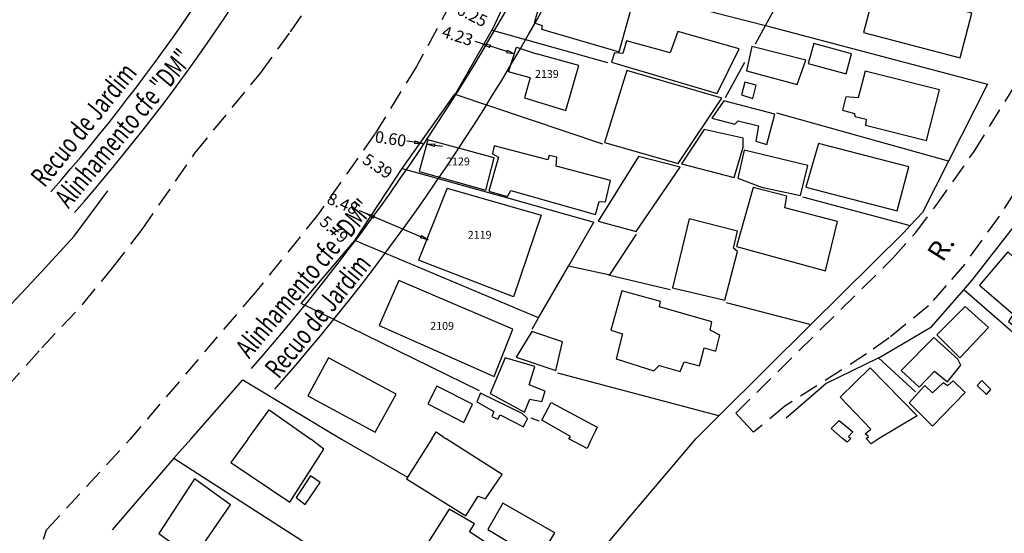
# Model space of a CAD drawing. Units: millimetres. Extents: x 185752 to 186278, y 1674000 to 1674823.
# Drawn here: x 186013 to 186138, y 1674275 to 1674340 of the extents above; entities that cross this region are included whole.
import ezdxf
from ezdxf.enums import TextEntityAlignment as Align

# ---------------------------------------------------------------- set-up
doc = ezdxf.new("R2010")
doc.units = ezdxf.units.MM
doc.header["$LTSCALE"] = 10
doc.header["$MEASUREMENT"] = 0
doc.header["$PDMODE"] = 2
doc.linetypes.add('DASHED2', pattern=[0.375, 0.25, -0.125])
for name, color, linetype in [('T-ALINH-PROJ-C', 6, 'Continuous'), ('T-ALINH-RJAR', 3, 'Continuous'), ('T-DIM', 1, 'Continuous'), ('T-MFIO-EXI', 7, 'DASHED2'), ('V-EDIFICACAO', 7, 'Continuous'), ('V-LOTE', 1, 'Continuous'), ('V-NOME_DOS_LOGRADOUROS', 7, 'Continuous')]:
    doc.layers.add(name, color=color, linetype=linetype)
doc.styles.add('CITYBLUEPRINT', font='cibt____.pfb', dxfattribs={"height": 2})
doc.dimstyles.new('Copy of Standard', dxfattribs={"dimtxt": 1.5, "dimasz": 1, "dimexe": 0.18, "dimexo": 0.0625, "dimgap": 0.09, "dimtad": 0, "dimzin": 0, "dimdsep": 46, "dimtxsty": 'Standard', "dimblk": 'CLOSEDBLANK', "dimcen": 0.09, "dimse1": 1, "dimse2": 1, "dimadec": 0, "dimazin": 0, "dimtfac": 1, "dimtofl": 0, "dimtmove": 0, "dimatfit": 3, "dimfxl": 0, "dimtolj": 1, "dimtzin": 0, "dimarcsym": 0})
doc.dimstyles.get("Standard").update_dxf_attribs({"dimtxt": 1.5, "dimasz": 0.18, "dimexe": 0.18, "dimexo": 0.0625, "dimgap": 0.09, "dimtad": 0, "dimzin": 0, "dimdsep": 46, "dimtxsty": 'Standard', "dimcen": 0.09, "dimse1": 1, "dimse2": 1, "dimsd1": 1, "dimsd2": 1, "dimadec": 0, "dimazin": 0, "dimtfac": 1, "dimtofl": 0, "dimtmove": 0, "dimatfit": 3, "dimfxl": 0, "dimtolj": 1, "dimtzin": 0, "dimarcsym": 0})

# ---------------------------------------------------------------- blocks, each defined once
blk = doc.blocks.new('_ClosedBlank')
at = {"color": 0, "linetype": 'ByBlock', "lineweight": -2}
for p, q in [((-1, 0.17), (0, 0)), ((-1, 0.17), (-1, -0.17)), ((0, 0), (-1, -0.17))]:
    blk.add_line(p, q, dxfattribs=at)
blk = doc.blocks.new('*D45')
at = {"color": 0, "lineweight": -2}
for p, q in [((186071.97, 1674337), (186071.02, 1674337.3)), ((186075.05, 1674336.02), (186072.92, 1674336.7))]:
    blk.add_line(p, q, dxfattribs=at)
at = {"layer": 'DEFPOINTS', "color": 0}
for p in [(186072.25, 1674337.88), (186076, 1674335.72), (186076.28, 1674336.6)]:
    blk.add_point(p, dxfattribs=at)
at = {"color": 0, "lineweight": -2}
for p, rotation in [((186071.97, 1674337), 162.3704743554658), ((186076, 1674335.72), 342.3704743554658)]:
    blk.add_blockref('_ClosedBlank', p, dxfattribs=dict(at, rotation=rotation))
at = {"color": 0, "insert": (186068.79, 1674338.01), "char_height": 1.5, "attachment_point": 5, "rotation": 342.3705}
blk.add_mtext('\\A1;4.23', dxfattribs=at)
blk = doc.blocks.new('*D47')
at = {"layer": 'DEFPOINTS', "color": 0}
for p in [(186067.85, 1674342.06), (186067.6, 1674341.55), (186073.17, 1674338.72)]:
    blk.add_point(p, dxfattribs=at)
at = {"color": 0, "insert": (186070.64, 1674340.64), "char_height": 1.5, "attachment_point": 5, "rotation": 333.0927}
blk.add_mtext('\\A1;6.25', dxfattribs=at)
blk = doc.blocks.new('*D48')
at = {"layer": 'DEFPOINTS', "color": 0}
for p in [(186057.67, 1674324.71), (186056.46, 1674322.87), (186062.17, 1674321.74)]:
    blk.add_point(p, dxfattribs=at)
at = {"color": 0, "insert": (186058.62, 1674321.45), "char_height": 1.5, "attachment_point": 5, "rotation": 326.5962}
blk.add_mtext('\\A1;5.39', dxfattribs=at)
blk = doc.blocks.new('*D50')
at = {"color": 0, "lineweight": -2}
for p, q in [((186063.33, 1674324.48), (186062.34, 1674324.63)), ((186065.9, 1674324.11), (186066.89, 1674323.97))]:
    blk.add_line(p, q, dxfattribs=at)
at = {"layer": 'DEFPOINTS', "color": 0}
for p in [(186064.32, 1674324.34), (186064.4, 1674324.87), (186064.98, 1674324.79)]:
    blk.add_point(p, dxfattribs=at)
at = {"color": 0, "lineweight": -2}
for p, rotation in [((186064.32, 1674324.34), 351.7448527604131), ((186064.91, 1674324.25), 171.7448527604131)]:
    blk.add_blockref('_ClosedBlank', p, dxfattribs=dict(at, rotation=rotation))
at = {"color": 0, "insert": (186060.27, 1674324.93), "char_height": 1.5, "attachment_point": 5, "rotation": 351.7449}
blk.add_mtext('\\A1;0.60', dxfattribs=at)
blk = doc.blocks.new('*D51')
at = {"layer": 'DEFPOINTS', "color": 0}
for p in [(186051.43, 1674315.83), (186050.95, 1674315.3), (186055.74, 1674311.97)]:
    blk.add_point(p, dxfattribs=at)
at = {"color": 0, "insert": (186053.08, 1674313.39), "char_height": 1.5, "attachment_point": 5, "rotation": 318.1068}
blk.add_mtext('\\A1;5.79', dxfattribs=at)
blk = doc.blocks.new('*D52')
at = {"color": 0, "lineweight": -2}
for p, q in [((186057.23, 1674315.38), (186056.31, 1674315.77)), ((186064.12, 1674312.46), (186058.15, 1674314.99))]:
    blk.add_line(p, q, dxfattribs=at)
at = {"layer": 'DEFPOINTS', "color": 0}
for p in [(186056.35, 1674313.31), (186065.04, 1674312.07), (186064.16, 1674310)]:
    blk.add_point(p, dxfattribs=at)
at = {"color": 0, "lineweight": -2}
for p, rotation in [((186057.23, 1674315.38), 157.0409071064052), ((186065.04, 1674312.07), 337.0409071064053)]:
    blk.add_blockref('_ClosedBlank', p, dxfattribs=dict(at, rotation=rotation))
at = {"color": 0, "insert": (186054.16, 1674316.68), "char_height": 1.5, "attachment_point": 5, "rotation": 337.0409}
blk.add_mtext('\\A1;8.48', dxfattribs=at)

msp = doc.modelspace()

# ---------------------------------------------------------------- linework, layer by layer
for p, q in [((186075.282, 1674333.455), (186076.278, 1674336.589)), ((186076.278, 1674336.589), (186078.852, 1674335.719)), ((186078.009, 1674332.683), (186075.282, 1674333.455)), ((186067.446, 1674318.636), (186063.829, 1674309.503)), ((186067.446, 1674318.636), (186079.43, 1674315.206)), ((186079.43, 1674315.206), (186075.922, 1674304.802)), ((186075.922, 1674304.802), (186063.829, 1674309.503))]:
    msp.add_line(p, q)
at = {"layer": 'T-ALINH-PROJ-C'}
for radius in [241, 271]:
    msp.add_arc((185839.143, 1674474.776), radius, 318.64269, 348.24577, dxfattribs=at)
at = {"layer": 'T-ALINH-RJAR'}
for radius in [237, 275]:
    msp.add_arc((185839.143, 1674474.776), radius, 318.64269, 348.24577, dxfattribs=at)
at = {"layer": 'T-MFIO-EXI'}
for points in [[(186006.39, 1674287.67), (186015.89, 1674298.32), (186021.1, 1674303.89), (186024.92, 1674308.53), (186028.65, 1674313.38), (186035.37, 1674323.1), (186043.71, 1674333.29), (186047.52, 1674338.52), (186053.83, 1674347.74)], [(186067.98, 1674342.26), (186063.56, 1674334.11), (186058.26, 1674325.54), (186051.1, 1674315.37), (186043.08, 1674305.43), (186027.11, 1674286.69)], [(186141.73, 1674321.33), (186137.69, 1674315.06), (186133.27, 1674308.95), (186130.97, 1674306.24), (186128.73, 1674303.69), (186123.72, 1674299.62), (186120.83, 1674297.55), (186110.44, 1674290.91), (186106.45, 1674287.59), (186105.09, 1674289.05), (186104.18, 1674290.04), (186124.18, 1674309.72), (186127.09, 1674313.02), (186129.64, 1674316.38), (186134.5, 1674323.31), (186140.83, 1674333.49)], [(186016.118, 1674273.983), (186016.48, 1674275.19), (186027.11, 1674286.69)]]:
    msp.add_lwpolyline(points, dxfattribs=at)
at = {"layer": 'V-EDIFICACAO'}
for points in [[(186077.268, 1674345.753), (186076.306, 1674343.277), (186079.289, 1674342.227), (186078.549, 1674339.657), (186079.549, 1674339.317), (186079.459, 1674338.877), (186089.369, 1674335.977), (186090.999, 1674341.937), (186077.268, 1674345.753)], [(186122.1, 1674344.67), (186120.46, 1674338.43), (186132.76, 1674335.2), (186134.21, 1674340.9), (186125.25, 1674343.11), (186125.31, 1674343.88), (186122.1, 1674344.67)], [(186096.81, 1674338.59), (186095.86, 1674335.85), (186090.28, 1674337.38), (186089.83, 1674335.77), (186088.77, 1674335.84), (186088.37, 1674334.69), (186101.84, 1674330.69), (186104.61, 1674336.35), (186096.81, 1674338.59)], [(186114.11, 1674337.03), (186113.39, 1674334.52), (186118.22, 1674333.18), (186118.91, 1674335.75), (186114.11, 1674337.03)], [(186106.25, 1674336.67), (186105.55, 1674333.58), (186112, 1674331.82), (186113.1, 1674334.91), (186106.25, 1674336.67)], [(186090.31, 1674333.6), (186087.49, 1674324.47), (186096.85, 1674321.8), (186102.42, 1674330.11), (186090.31, 1674333.6)], [(186120.67, 1674333.51), (186119.77, 1674330.12), (186118.2, 1674330.25), (186117.76, 1674328.58), (186119.28, 1674328.15), (186119.32, 1674327.74), (186120.79, 1674327.4), (186120.7, 1674326.66), (186128.45, 1674324.72), (186130.13, 1674331.14), (186120.67, 1674333.51)], [(186105.32, 1674332.11), (186104.92, 1674330.53), (186106.35, 1674330.05), (186106.8, 1674331.74), (186105.32, 1674332.11)], [(186102.65, 1674329.77), (186101.15, 1674327.54), (186104.06, 1674326.78), (186104.48, 1674327.2), (186107.08, 1674326.56), (186106.76, 1674324.6), (186108.14, 1674324.2), (186109.16, 1674328.06), (186102.65, 1674329.77)], [(186100.15, 1674326.12), (186097.28, 1674321.75), (186103.99, 1674320.01), (186105.12, 1674323.87), (186105.11, 1674325.02), (186100.15, 1674326.12)], [(186064.985, 1674324.786), (186063.915, 1674320.776), (186072.385, 1674318.386), (186073.465, 1674322.506), (186064.985, 1674324.786)], [(186114.73, 1674324.33), (186113.12, 1674318.77), (186124.73, 1674315.75), (186126.21, 1674321.37), (186114.73, 1674324.33)], [(186081.347, 1674321.455), (186081.437, 1674322.575), (186080.457, 1674322.785), (186080.277, 1674322.265), (186073.447, 1674324.045), (186073.217, 1674323.005), (186073.977, 1674322.605), (186072.787, 1674318.255), (186075.127, 1674317.565), (186075.547, 1674318.325), (186086.327, 1674315.285), (186086.807, 1674316.955), (186087.597, 1674316.905), (186088.247, 1674319.605), (186081.347, 1674321.455)], [(186105.26, 1674323.49), (186104.43, 1674319.92), (186107.46, 1674318.79), (186112.43, 1674317.73), (186113.36, 1674321.52), (186105.26, 1674323.49)], [(186086.66, 1674314.45), (186091.52, 1674313.12), (186097.13, 1674321.3), (186091.81, 1674322.69), (186086.66, 1674314.45)], [(186110.44, 1674316.13), (186110.7, 1674317.62), (186106.4, 1674318.74), (186104.28, 1674311.24), (186115.6, 1674308.13), (186117.15, 1674314.4), (186110.44, 1674316.13)], [(186098.27, 1674314.74), (186096.15, 1674305.95), (186102.79, 1674304.4), (186104.39, 1674310.59), (186103.89, 1674310.99), (186104.39, 1674313.16), (186098.27, 1674314.74)], [(186138.81, 1674310.53), (186135.21, 1674306.29), (186139.49, 1674302.61), (186138.9, 1674301.69), (186140.95, 1674300), (186142.55, 1674301.9), (186141.65, 1674302.79), (186144.05, 1674305.67), (186138.81, 1674310.53)], [(186061.31, 1674306.88), (186058.81, 1674301.19), (186073.43, 1674294.68), (186075.8, 1674300.72), (186061.31, 1674306.88)], [(186089.71, 1674305.59), (186088.29, 1674300.58), (186089.78, 1674300.1), (186088.95, 1674296.93), (186093.77, 1674295.41), (186094.42, 1674296.1), (186097.13, 1674295.33), (186097.62, 1674296.56), (186099.56, 1674296.03), (186100.18, 1674298.32), (186101.64, 1674297.92), (186102.18, 1674299.95), (186100.92, 1674300.58), (186101.14, 1674301.66), (186094.49, 1674303.53), (186094.6, 1674304.24), (186089.71, 1674305.59)], [(186129.75, 1674299.98), (186132.69, 1674297.05), (186136.36, 1674300.9), (186133.39, 1674303.61), (186129.75, 1674299.98)], [(186078.24, 1674300.43), (186076.26, 1674297.13), (186081.29, 1674295.46), (186082.13, 1674299.11), (186078.24, 1674300.43)], [(186129.39, 1674299.66), (186125.24, 1674295.45), (186127.52, 1674293.31), (186129.46, 1674295.36), (186131.11, 1674294), (186132.84, 1674296.14), (186132.46, 1674296.91), (186129.39, 1674299.66)], [(186052.38, 1674297.04), (186049.75, 1674292.23), (186058.29, 1674287.59), (186060.99, 1674292.42), (186052.38, 1674297.04)], [(186074.85, 1674297.08), (186072.95, 1674292.54), (186077.31, 1674290.17), (186077.985, 1674291.794), (186079.51, 1674291.5), (186079.94, 1674292.82), (186077.89, 1674293.64), (186078.6, 1674295.96), (186074.85, 1674297.08)], [(186129.2, 1674292.62), (186128.25, 1674293.56), (186126.27, 1674291.32), (186129.2, 1674288.37), (186133.39, 1674292.65), (186131.84, 1674294.12), (186131.14, 1674293.52), (186130.57, 1674293.9), (186129.2, 1674292.62)], [(186135.51, 1674294.16), (186134.91, 1674293.54), (186136.1, 1674292.41), (186136.66, 1674293.03), (186135.51, 1674294.16)], [(186066.17, 1674293.47), (186065, 1674291.19), (186069.57, 1674288.84), (186070.7, 1674291.15), (186066.17, 1674293.47)], [(186071.7, 1674292.57), (186071.24, 1674291.47), (186073.42, 1674290.253), (186073.167, 1674289.616), (186073.924, 1674289.261), (186074.202, 1674289.801), (186077.18, 1674288.28), (186077.69, 1674289.34), (186077.01, 1674289.99), (186071.7, 1674292.57)], [(186035.31, 1674281.68), (186030.78, 1674274.72), (186035.17, 1674271.52), (186039.9, 1674278.36), (186035.31, 1674281.68)], [(186050.06, 1674282.04), (186048.26, 1674279.31), (186049.4, 1674278.42), (186051.32, 1674281.19), (186050.06, 1674282.04)], [(186074.54, 1674278.57), (186072.64, 1674275.23), (186079.07, 1674271.35), (186081.16, 1674274.79), (186074.54, 1674278.57)], [(186067.72, 1674277.8), (186064.8, 1674273.17), (186071.66, 1674269.13), (186073.82, 1674272.58), (186070.325, 1674274.945), (186070.944, 1674275.959), (186067.72, 1674277.8)]]:
    msp.add_lwpolyline(points, close=True, dxfattribs=at)
for points in [[(186078.009, 1674332.683), (186077.302, 1674330.139), (186082.572, 1674328.509), (186084.212, 1674334.249), (186078.852, 1674335.719), (186078.852, 1674335.719)], [(186120.77, 1674286.81), (186121.08, 1674287.05), (186120.65, 1674287.38), (186121.36, 1674288), (186117.48, 1674292.05), (186121.29, 1674295.79), (186127.265, 1674289.696), (186122.414, 1674286.808)], [(186042.098, 1674286.71), (186044.83, 1674290.43), (186050.14, 1674286.72)], [(186082.95, 1674286.76), (186083.14, 1674287.06), (186079.51, 1674289.14), (186080.68, 1674291.39), (186086.55, 1674288.26), (186086.32, 1674287.77), (186085.85, 1674286.76)], [(186117.75, 1674286.81), (186116.33, 1674288.08), (186117.35, 1674289.09), (186119.07, 1674287.63), (186118.54, 1674287.05), (186118.84, 1674286.81)], [(186042.098, 1674286.71), (186039.92, 1674283.75), (186047.43, 1674278.7), (186051.79, 1674285.43), (186050.14, 1674286.72)], [(186065.505, 1674286.74), (186062.3, 1674281.69), (186069.84, 1674276.95), (186071.395, 1674279.45), (186072.354, 1674279.112), (186074.45, 1674282.21), (186067.345, 1674286.74)], [(186065.505, 1674286.74), (186066.06, 1674287.637), (186067.345, 1674286.74)], [(186085.85, 1674286.76), (186085.289, 1674285.508), (186082.95, 1674286.76)], [(186118.84, 1674286.81), (186118.35, 1674286.339), (186117.75, 1674286.81)], [(186122.414, 1674286.808), (186121.433, 1674286.136), (186120.77, 1674286.81)]]:
    msp.add_lwpolyline(points, dxfattribs=at)
at = {"layer": 'V-LOTE'}
for p, q in [((186073.208, 1674338.804), (186068.58, 1674330.74)), ((186055.736, 1674311.967), (186061.745, 1674321.136))]:
    msp.add_line(p, q, dxfattribs=at)
for points in [[(186073.175, 1674338.735), (186077.519, 1674347.988)], [(186107.98, 1674339.34), (186112.15, 1674347.02), (186112.03, 1674347.24)], [(186090.142, 1674343.898), (186107.98, 1674339.34)], [(186106.71, 1674337.01), (186107.98, 1674339.34)], [(186107.98, 1674339.34), (186136.2, 1674331.86)], [(186073.18, 1674338.746), (186087.85, 1674334.61)], [(186102.87, 1674330.16), (186105.36, 1674334.65)], [(186136.2, 1674331.86), (186131.24, 1674322.08)], [(186061.745, 1674321.136), (186068.46, 1674330.6)], [(186068.46, 1674330.6), (186068.58, 1674330.74)], [(186068.46, 1674330.6), (186087.21, 1674324.28)], [(186131.24, 1674322.08), (186109.43, 1674328.17)], [(186131.24, 1674322.08), (186127.93, 1674315.56)], [(186061.745, 1674321.136), (186075.02, 1674317.45), (186086.11, 1674314.3)], [(186015.87, 1674307.98), (186019.99, 1674312.54), (186024.31, 1674318.31)], [(186112.68, 1674317.53), (186126.38, 1674313.88)], [(186127.93, 1674315.56), (186126.38, 1674313.88)], [(186133.21, 1674305.73), (186134.26, 1674306.93), (186141.49, 1674316.19)], [(186082.89, 1674308.73), (186086.11, 1674314.3)], [(186125.6, 1674313.03), (186113.75, 1674301.28)], [(186126.38, 1674313.88), (186125.6, 1674313.03)], [(186048.89, 1674303.99), (186055.736, 1674311.967)], [(186079.08, 1674302.13), (186055.736, 1674311.967)], [(186091.5, 1674312.77), (186088.1, 1674307.61), (186088, 1674307.63)], [(186015.87, 1674307.98), (186010.72, 1674302.52)], [(186079.08, 1674302.13), (186082.89, 1674308.73)], [(186088, 1674307.63), (186082.89, 1674308.73)], [(186088, 1674307.63), (186089.05, 1674307.38), (186095.86, 1674305.75)], [(186122.62, 1674297.18), (186129.08, 1674301.01), (186133.21, 1674305.73)], [(186146.57, 1674305.79), (186141.73, 1674298.29), (186133.21, 1674305.73)], [(186071.59, 1674292.86), (186048.89, 1674303.99)], [(186102.97, 1674304.12), (186113.75, 1674301.28)], [(186078.26, 1674300.71), (186079.08, 1674302.13)], [(186113.75, 1674301.28), (186102.04, 1674289.67)], [(186115.63, 1674293.81), (186122.35, 1674297.05)], [(186122.35, 1674297.05), (186122.62, 1674297.18)], [(186122.35, 1674297.05), (186127.04, 1674292.72)], [(186034.87, 1674286.7), (186041.46, 1674294.27)], [(186041.46, 1674294.27), (186054.01, 1674286.73)], [(186102.04, 1674289.67), (186081.56, 1674295.13)], [(186110.61, 1674289.42), (186115.63, 1674293.81)], [(186079.19, 1674288.99), (186078.17, 1674289.37)], [(186102.04, 1674289.67), (186099.13, 1674286.78)], [(186034.87, 1674286.7), (186032.7, 1674284.29)], [(186054.01, 1674286.73), (186062.427, 1674281.891)], [(186078.97, 1674270.97), (186083.75, 1674268.58), (186090.68, 1674276.78), (186099.14, 1674286.79)], [(186032.7, 1674284.29), (186024.83, 1674275.19)], [(186032.7, 1674284.29), (186058.71, 1674267.55)]]:
    msp.add_lwpolyline(points, dxfattribs=at)

# ---------------------------------------------------------------- texts
at = {"char_height": 1, "width": 13.57359, "attachment_point": 1}
for s, insert in [('2139', (186078.637, 1674333.67)), ('2129', (186067.328, 1674322.541)), ('2119', (186070.085, 1674313.211)), ('2109', (186065.31, 1674301.628))]:
    msp.add_mtext(s, dxfattribs=dict(at, insert=insert))
at = {"layer": 'T-DIM', "color": 7, "style": 'CITYBLUEPRINT', "width": 0.7}
for s, rotation, p in [('Alinhamento cfe "DM"', 50.09539, (186019.288, 1674315.952)), ('Recuo de Jardim', 50.96309, (186016.241, 1674318.613)), ('Alinhamento cfe "DM"', 50.09539, (186042.275, 1674296.848)), ('Recuo de Jardim', 50.96309, (186046.027, 1674294.27))]:
    msp.add_text(s, height=2.52, rotation=rotation, dxfattribs=at).set_placement(p)
at = {"layer": 'V-NOME_DOS_LOGRADOUROS'}
msp.add_text('R.', height=2.5, rotation=58, dxfattribs=at).set_placement((186131.181, 1674308.705), align=Align.BOTTOM_LEFT)

# ---------------------------------------------------------------- dimensions: what is measured, and where the dimension line sits
dim = msp.add_aligned_dim(p1=(186073.174, 1674338.723), p2=(186067.597, 1674341.553), distance=-0.569, dimstyle='Standard')
dim.commit()
dim.dimension.update_dxf_attribs({"geometry": '*D47', "text_midpoint": (186070.643, 1674340.645)})
for base, p1, p2, angle, dimstyle, picture, middle in [((186076.002, 1674335.719), (186072.249, 1674337.878), (186076.281, 1674336.597), 342.37047, 'Copy of Standard', '*D45', (186068.787, 1674338.012)), ((186064.318, 1674324.339), (186064.985, 1674324.786), (186064.395, 1674324.871), 171.74485, 'Copy of Standard', '*D50', (186060.27, 1674324.927)), ((186056.465, 1674322.874), (186062.173, 1674321.739), (186057.673, 1674324.707), 146.59623, 'Standard', '*D48', (186058.624, 1674321.45)), ((186065.041, 1674312.074), (186056.354, 1674313.307), (186064.162, 1674309.999), 337.04091, 'Copy of Standard', '*D52', (186054.157, 1674316.684)), ((186050.948, 1674315.3), (186055.737, 1674311.967), (186051.426, 1674315.834), 138.10675, 'Standard', '*D51', (186053.08, 1674313.387))]:
    dim = msp.add_linear_dim(base=base, p1=p1, p2=p2, angle=angle, dimstyle=dimstyle)
    dim.commit()
    dim.dimension.update_dxf_attribs({"geometry": picture, "text_midpoint": middle, "dimtype": 161})

doc.saveas('drawing.dxf')
